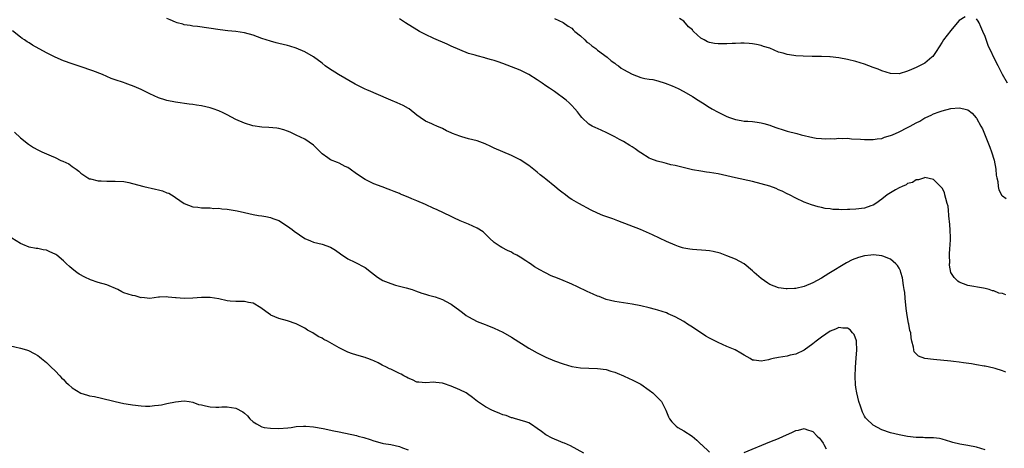
# Model space of a CAD drawing. Units: inches. Extents: x 2646000 to 2648031, y 1503000 to 1506000.
# Drawn here: x 2646867 to 2647095, y 1503230 to 1503330 of the extents above; entities that cross this region are included whole.
import ezdxf

# ---------------------------------------------------------------- set-up
doc = ezdxf.new("R2010")
doc.units = ezdxf.units.IN
doc.header["$MEASUREMENT"] = 0
doc.layers.add('LD26461503_10ft', color=52, linetype='Continuous')

msp = doc.modelspace()

# ---------------------------------------------------------------- linework, layer by layer
at = {"layer": 'LD26461503_10ft'}
for points, elevation in [([(2647095.84, 1503247.84), (2647095, 1503248.16), (2647093.32, 1503248.68), (2647093, 1503248.75), (2647092.01, 1503249), (2647091, 1503249.21), (2647090.75, 1503249.24), (2647089, 1503249.56), (2647087.81, 1503249.81), (2647085.99, 1503250.01), (2647085, 1503250.19), (2647083.67, 1503250.33), (2647083, 1503250.43), (2647079, 1503250.74), (2647077.01, 1503251.01), (2647075.53, 1503251.53), (2647075, 1503252.11), (2647074.55, 1503252.55), (2647074.41, 1503253), (2647074.39, 1503253.61), (2647074.01, 1503255), (2647073.79, 1503255.79), (2647073.71, 1503257), (2647073.52, 1503257.52), (2647073.25, 1503259), (2647073.2, 1503259.2), (2647072.86, 1503261), (2647072.66, 1503262.66), (2647072.45, 1503265), (2647072.31, 1503266.31), (2647072.21, 1503267), (2647072.05, 1503267.95), (2647071.78, 1503269.78), (2647071.41, 1503271), (2647071.35, 1503271.35), (2647071, 1503271.98), (2647070.62, 1503272.62), (2647070.22, 1503273), (2647069, 1503274.07), (2647067.22, 1503274.78), (2647067, 1503274.89), (2647065.07, 1503275.07), (2647064.42, 1503275), (2647063, 1503274.82), (2647061.56, 1503274.44), (2647060.09, 1503273.91), (2647058.77, 1503273.23), (2647054.73, 1503270.73), (2647053, 1503269.7), (2647051, 1503268.58), (2647049, 1503267.71), (2647047, 1503267.25), (2647046.74, 1503267.26), (2647045, 1503267.17), (2647044.79, 1503267.21), (2647043, 1503267.43), (2647041, 1503268.21), (2647040.54, 1503268.54), (2647039, 1503269.58), (2647037.38, 1503271), (2647037, 1503271.36), (2647035, 1503272.98), (2647033, 1503274.05), (2647031, 1503274.88), (2647029.47, 1503275.47), (2647027.87, 1503275.87), (2647027, 1503276.01), (2647026.11, 1503276.11), (2647023, 1503276.31), (2647022.4, 1503276.4), (2647021, 1503276.65), (2647020.72, 1503276.72), (2647019.8, 1503277), (2647019, 1503277.3), (2647017, 1503278.21), (2647013.75, 1503279.75), (2647010.95, 1503280.95), (2647005.7, 1503283), (2647004.57, 1503283.43), (2647002.24, 1503284.24), (2647001, 1503284.77), (2646999.49, 1503285.49), (2646996.63, 1503287), (2646995, 1503287.96), (2646994.36, 1503288.36), (2646993.58, 1503289), (2646993.23, 1503289.23), (2646993, 1503289.43), (2646992.1, 1503290.1), (2646991.1, 1503291), (2646989, 1503292.65), (2646988.59, 1503293), (2646987.68, 1503293.68), (2646987, 1503294.27), (2646986.58, 1503294.58), (2646985, 1503295.86), (2646983, 1503297.19), (2646981, 1503298.17), (2646979, 1503298.98), (2646977, 1503299.84), (2646976.24, 1503300.24), (2646974.89, 1503300.89), (2646973, 1503301.57), (2646971, 1503302.07), (2646969.49, 1503302.51), (2646969, 1503302.62), (2646967.29, 1503303.29), (2646967, 1503303.45), (2646965.92, 1503303.92), (2646965, 1503304.41), (2646963.64, 1503305), (2646963, 1503305.26), (2646962.48, 1503305.52), (2646961, 1503306.15), (2646959.77, 1503307), (2646959, 1503307.56), (2646957.22, 1503309), (2646957.09, 1503309.09), (2646955.81, 1503309.81), (2646954.42, 1503310.42), (2646952.99, 1503311), (2646949.55, 1503312.45), (2646948.34, 1503313), (2646947.44, 1503313.44), (2646947, 1503313.59), (2646946.07, 1503314.07), (2646945, 1503314.56), (2646944.72, 1503314.72), (2646940.8, 1503317), (2646938.48, 1503318.48), (2646937.77, 1503319), (2646937, 1503319.64), (2646935, 1503321.11), (2646933, 1503322.23), (2646931, 1503323.07), (2646929.56, 1503323.56), (2646929, 1503323.68), (2646927.98, 1503323.98), (2646927, 1503324.17), (2646926.36, 1503324.36), (2646925, 1503324.71), (2646923, 1503325.36), (2646921, 1503326.09), (2646919, 1503326.69), (2646917, 1503327), (2646915.16, 1503327.16), (2646913.35, 1503327.35), (2646908.12, 1503328.12), (2646907, 1503328.23), (2646906.37, 1503328.37), (2646905, 1503328.55), (2646904.66, 1503328.66), (2646903.4, 1503329), (2646903, 1503329.12), (2646901.7, 1503329.7), (2646901, 1503329.97)], 9130), ([(2647095.83, 1503265.83), (2647095, 1503266.1), (2647094.18, 1503266.18), (2647093, 1503266.69), (2647092.71, 1503266.71), (2647091.93, 1503267), (2647091, 1503267.29), (2647090.64, 1503267.36), (2647087, 1503267.93), (2647085, 1503268.72), (2647084.66, 1503269), (2647083.82, 1503269.82), (2647083.03, 1503271), (2647082.7, 1503272.7), (2647082.71, 1503273), (2647082.76, 1503273.24), (2647082.75, 1503275), (2647082.83, 1503276.83), (2647082.88, 1503277.12), (2647082.93, 1503279), (2647082.89, 1503281), (2647082.74, 1503283), (2647082.68, 1503283.32), (2647082.38, 1503286.38), (2647082.21, 1503287), (2647081.83, 1503288.17), (2647081.67, 1503289), (2647081.55, 1503289.55), (2647081, 1503290.57), (2647080.82, 1503290.82), (2647080.61, 1503291), (2647079, 1503292.56), (2647077.03, 1503293.03), (2647076.92, 1503293), (2647075.52, 1503292.48), (2647075, 1503292.49), (2647074.1, 1503291.9), (2647073, 1503291.63), (2647072.62, 1503291.38), (2647071.75, 1503291), (2647071, 1503290.65), (2647070.2, 1503290.2), (2647069, 1503289.5), (2647068.25, 1503289), (2647067, 1503288.01), (2647065.59, 1503287), (2647065, 1503286.61), (2647064.44, 1503286.44), (2647063, 1503285.93), (2647061, 1503285.7), (2647059.61, 1503285.61), (2647059, 1503285.62), (2647057.57, 1503285.57), (2647057, 1503285.62), (2647055.64, 1503285.64), (2647055, 1503285.75), (2647053.86, 1503285.86), (2647053, 1503286.07), (2647052.21, 1503286.21), (2647050.69, 1503286.69), (2647049, 1503287.35), (2647047, 1503288.25), (2647045.54, 1503289), (2647045, 1503289.26), (2647043.86, 1503289.86), (2647043, 1503290.21), (2647042.47, 1503290.47), (2647041, 1503291.01), (2647039, 1503291.6), (2647037, 1503292.1), (2647033, 1503292.98), (2647031, 1503293.46), (2647029, 1503293.89), (2647027, 1503294.21), (2647026.29, 1503294.29), (2647025, 1503294.49), (2647023, 1503294.87), (2647019, 1503295.84), (2647018.03, 1503296.03), (2647017, 1503296.32), (2647016.43, 1503296.43), (2647014.86, 1503296.86), (2647013.38, 1503297.38), (2647013, 1503297.56), (2647011, 1503298.75), (2647010.64, 1503299), (2647009.72, 1503299.72), (2647009, 1503300.17), (2647008.51, 1503300.51), (2647007, 1503301.4), (2647006.1, 1503301.9), (2647005, 1503302.51), (2647003.32, 1503303.32), (2647003, 1503303.5), (2647001.98, 1503303.98), (2647001, 1503304.4), (2647000.61, 1503304.61), (2646999.75, 1503305), (2646999, 1503305.45), (2646997.33, 1503307), (2646997, 1503307.36), (2646996.31, 1503308.31), (2646995.74, 1503309), (2646995, 1503309.78), (2646994.38, 1503310.38), (2646993.68, 1503311), (2646990.99, 1503313), (2646989.79, 1503313.8), (2646989, 1503314.38), (2646988.12, 1503315), (2646987, 1503315.73), (2646985, 1503316.97), (2646983.65, 1503317.65), (2646983, 1503317.95), (2646981, 1503318.79), (2646979, 1503319.55), (2646977.9, 1503319.9), (2646977, 1503320.22), (2646976.37, 1503320.37), (2646975, 1503320.81), (2646974.84, 1503320.84), (2646973, 1503321.31), (2646972.55, 1503321.45), (2646971, 1503321.88), (2646969, 1503322.68), (2646967, 1503323.58), (2646966.04, 1503324.04), (2646963, 1503325.35), (2646961, 1503326.27), (2646959.62, 1503327), (2646959, 1503327.34), (2646956.39, 1503329), (2646955, 1503329.93)], 9140), ([(2646991, 1503329.95), (2646993, 1503329.04), (2646994.2, 1503328.2), (2646995, 1503327.76), (2646995.36, 1503327.36), (2646995.72, 1503327), (2646997, 1503325.95), (2646998.04, 1503325), (2646998.51, 1503324.51), (2646999, 1503324.23), (2646999.63, 1503323.63), (2647000.59, 1503323), (2647001, 1503322.67), (2647003.21, 1503321), (2647004.14, 1503320.14), (2647005, 1503319.58), (2647005.33, 1503319.33), (2647005.83, 1503319), (2647006.45, 1503318.45), (2647007, 1503318.12), (2647009, 1503317.03), (2647011, 1503316.26), (2647011.93, 1503316.07), (2647013, 1503315.88), (2647013.79, 1503315.79), (2647015, 1503315.51), (2647016.72, 1503315), (2647018.35, 1503314.35), (2647019, 1503314.04), (2647019.72, 1503313.72), (2647021.04, 1503313.04), (2647023, 1503311.88), (2647024.34, 1503311), (2647026, 1503310), (2647027, 1503309.34), (2647027.22, 1503309.22), (2647027.54, 1503309), (2647029, 1503308.23), (2647030.56, 1503307.44), (2647031, 1503307.23), (2647031.61, 1503307), (2647033, 1503306.54), (2647034.31, 1503306.31), (2647035, 1503306.16), (2647035.87, 1503306.13), (2647037, 1503306.03), (2647038.07, 1503305.93), (2647039, 1503305.79), (2647039.6, 1503305.6), (2647041, 1503305.2), (2647041.51, 1503305), (2647042.61, 1503304.61), (2647044.11, 1503304.11), (2647045, 1503303.85), (2647047.28, 1503303.28), (2647048.28, 1503303), (2647051, 1503302.35), (2647051.78, 1503302.22), (2647053, 1503302.08), (2647053.98, 1503302.02), (2647055, 1503302.09), (2647055.96, 1503302.04), (2647057, 1503302.21), (2647057.89, 1503302.11), (2647059, 1503302.16), (2647059.94, 1503302.06), (2647062.06, 1503301.94), (2647063, 1503301.86), (2647064.1, 1503301.9), (2647065, 1503301.85), (2647065.93, 1503302.07), (2647067, 1503302.15), (2647067.59, 1503302.41), (2647069, 1503302.79), (2647069.46, 1503303), (2647071, 1503303.63), (2647073, 1503304.64), (2647073.62, 1503305), (2647075, 1503305.74), (2647075.85, 1503306.15), (2647077, 1503306.89), (2647077.23, 1503307), (2647078.49, 1503307.51), (2647079, 1503307.81), (2647080.32, 1503308.32), (2647081, 1503308.54), (2647083, 1503309.06), (2647085, 1503309.26), (2647086.08, 1503309), (2647087, 1503308.75), (2647087.97, 1503307.97), (2647088.94, 1503306.94), (2647089, 1503306.87), (2647090.03, 1503305), (2647090.37, 1503304.37), (2647092.08, 1503300.08), (2647092.46, 1503299), (2647093.07, 1503297.07), (2647093.49, 1503295), (2647093.58, 1503293.58), (2647093.69, 1503293), (2647093.91, 1503292.09), (2647094, 1503291), (2647094.19, 1503290.19), (2647094.9, 1503288.9), (2647095, 1503288.8), (2647095.85, 1503288.15)], 9150), ([(2647086.36, 1503330.36), (2647085, 1503329.54), (2647084.52, 1503329), (2647083, 1503327.23), (2647081.35, 1503325), (2647081, 1503324.52), (2647079.65, 1503322.35), (2647079, 1503321.42), (2647078.82, 1503321.18), (2647078.62, 1503321), (2647077, 1503319.62), (2647075.73, 1503319), (2647075, 1503318.61), (2647073.87, 1503318.13), (2647073, 1503317.74), (2647071, 1503317.16), (2647069, 1503317.19), (2647067, 1503317.84), (2647066.18, 1503318.18), (2647065, 1503318.64), (2647063, 1503319.35), (2647061, 1503319.97), (2647059, 1503320.48), (2647057, 1503320.88), (2647055, 1503321.11), (2647054.9, 1503321.1), (2647053, 1503321.15), (2647052.87, 1503321.13), (2647051, 1503321.17), (2647050.84, 1503321.16), (2647048.76, 1503321.24), (2647047, 1503321.34), (2647046.59, 1503321.41), (2647045, 1503321.59), (2647044.1, 1503321.9), (2647043, 1503322.17), (2647041, 1503323.07), (2647039.51, 1503323.51), (2647039, 1503323.71), (2647037.91, 1503323.91), (2647037, 1503324.09), (2647036.18, 1503324.18), (2647035, 1503324.22), (2647034.26, 1503324.26), (2647033, 1503324.2), (2647032.21, 1503324.21), (2647031, 1503324.12), (2647029, 1503324.1), (2647028.17, 1503324.17), (2647027, 1503324.39), (2647026.53, 1503324.53), (2647025.71, 1503325), (2647025, 1503325.43), (2647023.29, 1503327), (2647023.14, 1503327.14), (2647023, 1503327.32), (2647022.08, 1503328.08), (2647021, 1503329.33), (2647019.99, 1503329.99)], 9160), ([(2647096.2, 1503315), (2647095.03, 1503317), (2647094.04, 1503319), (2647093.67, 1503319.67), (2647091.71, 1503323.71), (2647091, 1503325.79), (2647090.48, 1503327), (2647090.02, 1503328.02), (2647089.59, 1503329), (2647089.38, 1503329.38), (2647089, 1503329.92)], 9160), ([(2647091, 1503229.76), (2647089, 1503230.41), (2647087, 1503230.8), (2647085.11, 1503231.11), (2647083.52, 1503231.52), (2647083, 1503231.69), (2647081.99, 1503231.99), (2647081, 1503232.27), (2647080.39, 1503232.39), (2647079, 1503232.56), (2647078.6, 1503232.6), (2647077, 1503232.62), (2647076.64, 1503232.64), (2647075, 1503232.69), (2647073, 1503232.93), (2647071, 1503233.29), (2647069, 1503233.74), (2647067, 1503234.42), (2647065, 1503235.5), (2647063.48, 1503237), (2647063.25, 1503237.25), (2647063, 1503237.58), (2647062.51, 1503238.51), (2647062.33, 1503239), (2647062.03, 1503239.97), (2647061.67, 1503241), (2647061.2, 1503243), (2647061, 1503244.28), (2647060.9, 1503245), (2647060.81, 1503246.81), (2647060.78, 1503247), (2647060.87, 1503248.87), (2647060.86, 1503249), (2647061.07, 1503251.07), (2647061.2, 1503253), (2647061.1, 1503254.9), (2647061.1, 1503255.1), (2647060.59, 1503256.59), (2647060.23, 1503257), (2647059.69, 1503257.69), (2647059, 1503258.09), (2647057.95, 1503258.05), (2647057, 1503258.24), (2647056.21, 1503257.79), (2647055, 1503257.35), (2647053, 1503255.93), (2647051.73, 1503255), (2647051, 1503254.42), (2647049, 1503252.94), (2647047, 1503252), (2647045.75, 1503251.75), (2647045, 1503251.55), (2647043, 1503251.22), (2647041.77, 1503251), (2647041.13, 1503250.87), (2647040.72, 1503250.72), (2647039, 1503250.4), (2647037.36, 1503250.64), (2647037, 1503250.64), (2647036.41, 1503251), (2647035, 1503251.77), (2647034.29, 1503252.28), (2647032.95, 1503253), (2647031, 1503253.82), (2647029, 1503254.7), (2647027.48, 1503255.48), (2647027, 1503255.75), (2647026.17, 1503256.17), (2647023, 1503258.3), (2647021.89, 1503259), (2647021, 1503259.6), (2647019, 1503260.71), (2647017.42, 1503261.42), (2647017, 1503261.59), (2647015, 1503262.27), (2647014.41, 1503262.41), (2647013, 1503262.81), (2647011, 1503263.26), (2647009, 1503263.64), (2647005, 1503264.26), (2647003, 1503264.75), (2647001.39, 1503265.39), (2647001, 1503265.52), (2646999.98, 1503265.98), (2646998.58, 1503266.58), (2646996.31, 1503267.69), (2646995, 1503268.3), (2646994.49, 1503268.49), (2646993, 1503269.15), (2646991.66, 1503269.66), (2646990.25, 1503270.25), (2646988.9, 1503270.9), (2646988.74, 1503271), (2646987.59, 1503271.59), (2646986.31, 1503272.31), (2646985.38, 1503273), (2646985, 1503273.23), (2646984.3, 1503273.7), (2646983, 1503274.53), (2646982.23, 1503275), (2646981.42, 1503275.42), (2646981, 1503275.68), (2646980.08, 1503276.08), (2646978.76, 1503276.76), (2646978.37, 1503277), (2646977, 1503277.92), (2646975.88, 1503279), (2646975.45, 1503279.45), (2646974.4, 1503280.4), (2646973, 1503281.29), (2646971, 1503282.23), (2646969.07, 1503283), (2646967.65, 1503283.65), (2646967, 1503283.98), (2646963.59, 1503285.59), (2646963, 1503285.82), (2646961, 1503286.77), (2646959, 1503287.65), (2646957.88, 1503288.12), (2646957, 1503288.45), (2646955.65, 1503289), (2646955.19, 1503289.19), (2646955, 1503289.3), (2646953.78, 1503289.78), (2646953, 1503290.12), (2646952.37, 1503290.37), (2646951, 1503290.85), (2646949, 1503291.61), (2646947, 1503292.61), (2646945, 1503293.89), (2646943.5, 1503295), (2646943, 1503295.34), (2646942.37, 1503295.63), (2646941, 1503296.35), (2646940.56, 1503296.56), (2646939, 1503297.17), (2646938.36, 1503297.64), (2646937, 1503298.59), (2646936.54, 1503299), (2646935, 1503300.57), (2646933, 1503301.95), (2646931, 1503302.92), (2646929.59, 1503303.59), (2646929, 1503303.83), (2646928.15, 1503304.15), (2646927, 1503304.41), (2646926.5, 1503304.5), (2646924.64, 1503304.64), (2646923, 1503304.74), (2646920.94, 1503305.06), (2646919, 1503305.65), (2646917, 1503306.52), (2646915, 1503307.61), (2646914.07, 1503308.07), (2646913, 1503308.55), (2646911.7, 1503309), (2646911, 1503309.22), (2646909, 1503309.69), (2646907.86, 1503309.86), (2646907, 1503310.01), (2646906.11, 1503310.11), (2646903, 1503310.55), (2646901, 1503310.92), (2646900.7, 1503311), (2646899, 1503311.55), (2646897.99, 1503311.99), (2646897, 1503312.46), (2646895, 1503313.5), (2646893.93, 1503313.93), (2646893, 1503314.37), (2646892.49, 1503314.49), (2646891.28, 1503315), (2646890.86, 1503315.14), (2646889, 1503315.72), (2646888.06, 1503316.06), (2646886.01, 1503317), (2646883.81, 1503317.81), (2646880.84, 1503318.84), (2646879, 1503319.42), (2646877, 1503320.17), (2646875, 1503321.03), (2646873, 1503322.01), (2646869.79, 1503323.79), (2646869, 1503324.31), (2646868.56, 1503324.56), (2646867.91, 1503325), (2646867.35, 1503325.35), (2646867, 1503325.62), (2646865.13, 1503327.13)], 9120), ([(2646865.55, 1503303.55), (2646867, 1503302.26), (2646868.81, 1503300.81), (2646870.02, 1503300.02), (2646871, 1503299.48), (2646871.94, 1503299), (2646874.07, 1503298.07), (2646875, 1503297.68), (2646876.38, 1503297), (2646876.82, 1503296.82), (2646878.19, 1503296.19), (2646879, 1503295.6), (2646879.92, 1503295), (2646880.55, 1503294.55), (2646881, 1503294.09), (2646882.63, 1503293), (2646883, 1503292.78), (2646883.26, 1503292.74), (2646885, 1503292.28), (2646885.73, 1503292.27), (2646887, 1503292.19), (2646887.81, 1503292.19), (2646889, 1503292.23), (2646891, 1503292.12), (2646892.1, 1503291.9), (2646893, 1503291.69), (2646895.62, 1503291), (2646898.36, 1503290.36), (2646899, 1503290.17), (2646899.95, 1503289.95), (2646901, 1503289.51), (2646901.39, 1503289.39), (2646902.66, 1503288.66), (2646903, 1503288.39), (2646905, 1503287.02), (2646907, 1503286.27), (2646908.16, 1503286.16), (2646909, 1503286), (2646911, 1503285.99), (2646911.86, 1503285.86), (2646913, 1503285.91), (2646913.74, 1503285.74), (2646915, 1503285.69), (2646917.31, 1503285.31), (2646919, 1503284.89), (2646921, 1503284.44), (2646922.24, 1503284.24), (2646923, 1503284.17), (2646923.96, 1503283.96), (2646925, 1503283.8), (2646925.56, 1503283.56), (2646927, 1503283.03), (2646929, 1503281.75), (2646930.03, 1503281), (2646930.56, 1503280.56), (2646931.74, 1503279.74), (2646933, 1503278.9), (2646934.32, 1503278.32), (2646935, 1503278.05), (2646937, 1503277.56), (2646939, 1503276.86), (2646940.16, 1503276.16), (2646941.31, 1503275.31), (2646943, 1503274.13), (2646944.6, 1503273.4), (2646947, 1503272.14), (2646948.49, 1503271), (2646949.88, 1503269.88), (2646951.14, 1503269.14), (2646953, 1503268.41), (2646954.05, 1503268.05), (2646955, 1503267.84), (2646956.57, 1503267.43), (2646957.94, 1503267), (2646958.72, 1503266.72), (2646960.21, 1503266.21), (2646961, 1503265.96), (2646961.76, 1503265.76), (2646963, 1503265.39), (2646963.31, 1503265.31), (2646965, 1503264.69), (2646965.69, 1503264.31), (2646967, 1503263.62), (2646969, 1503262.16), (2646969.66, 1503261.66), (2646970.51, 1503261), (2646971, 1503260.67), (2646973, 1503259.63), (2646974.9, 1503258.9), (2646975.24, 1503258.76), (2646977, 1503258.07), (2646979, 1503257.11), (2646981, 1503255.97), (2646985, 1503253.42), (2646985.71, 1503253), (2646987, 1503252.31), (2646989, 1503251.34), (2646991, 1503250.49), (2646993, 1503249.74), (2646995, 1503249.18), (2646997, 1503248.86), (2646999, 1503248.74), (2647001, 1503248.68), (2647003, 1503248.44), (2647004.08, 1503248.08), (2647005, 1503247.83), (2647005.57, 1503247.57), (2647007, 1503247.02), (2647008.35, 1503246.35), (2647009, 1503246.09), (2647011, 1503245.04), (2647013, 1503243.63), (2647013.85, 1503243), (2647014.41, 1503242.41), (2647015.43, 1503241.43), (2647015.83, 1503241), (2647016.85, 1503239), (2647017, 1503238.65), (2647017.44, 1503237.44), (2647017.66, 1503237), (2647018.27, 1503236.27), (2647019.28, 1503235.28), (2647019.64, 1503235), (2647021, 1503234.23), (2647022.95, 1503232.95), (2647024.04, 1503232.04), (2647025, 1503231.12), (2647025.15, 1503231), (2647027, 1503229.28)], 9110), ([(2646997.79, 1503229), (2646994.71, 1503230.71), (2646993.34, 1503231.34), (2646993, 1503231.45), (2646991.91, 1503231.91), (2646991, 1503232.24), (2646990.48, 1503232.48), (2646989, 1503233.25), (2646987.98, 1503234.02), (2646987, 1503234.73), (2646985.65, 1503235.65), (2646985, 1503236.04), (2646984.33, 1503236.33), (2646983, 1503236.7), (2646982.79, 1503236.79), (2646981.91, 1503237), (2646981.2, 1503237.2), (2646981, 1503237.24), (2646979.74, 1503237.74), (2646979, 1503237.95), (2646978.26, 1503238.26), (2646977, 1503238.74), (2646976.4, 1503239), (2646975, 1503239.78), (2646974.24, 1503240.24), (2646973.1, 1503241), (2646971.98, 1503241.98), (2646970.82, 1503242.82), (2646970.51, 1503243), (2646969, 1503243.75), (2646967, 1503244.61), (2646965.19, 1503245.19), (2646965, 1503245.29), (2646963.44, 1503245.44), (2646963, 1503245.54), (2646961, 1503245.37), (2646959.51, 1503245.51), (2646959, 1503245.51), (2646958.03, 1503246.03), (2646957, 1503246.41), (2646956.65, 1503246.65), (2646956, 1503247), (2646955.38, 1503247.38), (2646955, 1503247.55), (2646953, 1503248.5), (2646952.64, 1503248.64), (2646952, 1503249), (2646951, 1503249.47), (2646950.01, 1503249.99), (2646949, 1503250.47), (2646948.61, 1503250.61), (2646947.66, 1503251), (2646947.18, 1503251.18), (2646947, 1503251.26), (2646945.61, 1503251.61), (2646944.1, 1503252.1), (2646943, 1503252.48), (2646942.65, 1503252.65), (2646941, 1503253.45), (2646939.92, 1503254.07), (2646938.26, 1503255), (2646937.42, 1503255.42), (2646937, 1503255.71), (2646936.12, 1503256.12), (2646934.9, 1503257), (2646933.62, 1503257.62), (2646933, 1503258.03), (2646931, 1503259.05), (2646929, 1503259.74), (2646927, 1503260.32), (2646925.11, 1503261.11), (2646925, 1503261.17), (2646923.95, 1503261.95), (2646922.81, 1503262.81), (2646921, 1503263.86), (2646919.96, 1503264.04), (2646919, 1503264.26), (2646917.78, 1503264.22), (2646917, 1503264.25), (2646915.64, 1503264.36), (2646915, 1503264.44), (2646913, 1503264.89), (2646911, 1503265.2), (2646909, 1503265.19), (2646907.03, 1503265.03), (2646905, 1503264.96), (2646903.11, 1503265.11), (2646903, 1503265.14), (2646901.28, 1503265.28), (2646901, 1503265.36), (2646899.24, 1503265.24), (2646899, 1503265.24), (2646897, 1503264.97), (2646895.17, 1503265.17), (2646895, 1503265.14), (2646893.58, 1503265.58), (2646893, 1503265.61), (2646891.98, 1503265.98), (2646891, 1503266.3), (2646890.51, 1503266.51), (2646889.62, 1503267), (2646887, 1503268.09), (2646885, 1503268.69), (2646883.26, 1503269.26), (2646881.9, 1503269.9), (2646880.61, 1503270.61), (2646880.05, 1503271), (2646879, 1503271.83), (2646878.36, 1503272.36), (2646877.67, 1503273), (2646877, 1503273.68), (2646875.38, 1503275), (2646875.18, 1503275.18), (2646875, 1503275.28), (2646873.82, 1503275.82), (2646873, 1503276.15), (2646872.26, 1503276.26), (2646871, 1503276.53), (2646870.58, 1503276.58), (2646869, 1503276.88), (2646867.49, 1503277.49), (2646867, 1503277.75), (2646865, 1503278.97)], 9100), ([(2646863, 1503254.31), (2646867, 1503253.41), (2646868.38, 1503253), (2646868.84, 1503252.84), (2646870.19, 1503252.19), (2646871, 1503251.67), (2646871.4, 1503251.4), (2646871.83, 1503251), (2646873, 1503250.05), (2646874.07, 1503249), (2646875, 1503248.18), (2646876.13, 1503247), (2646876.53, 1503246.53), (2646877, 1503246.11), (2646877.54, 1503245.54), (2646878.1, 1503245), (2646879, 1503244.16), (2646881, 1503242.99), (2646882.53, 1503242.53), (2646883, 1503242.34), (2646884.16, 1503242.16), (2646885.78, 1503241.78), (2646887, 1503241.52), (2646887.38, 1503241.38), (2646889, 1503241.03), (2646891, 1503240.56), (2646891.5, 1503240.5), (2646893, 1503240.21), (2646895, 1503240.01), (2646896.04, 1503239.96), (2646897, 1503239.96), (2646898.11, 1503240.11), (2646899, 1503240.18), (2646899.72, 1503240.28), (2646901, 1503240.58), (2646902.98, 1503240.98), (2646905, 1503241.15), (2646906.18, 1503241), (2646907, 1503240.87), (2646908.34, 1503240.34), (2646909, 1503240.23), (2646909.97, 1503240.03), (2646911, 1503239.79), (2646912.31, 1503239.69), (2646913, 1503239.7), (2646913.76, 1503239.76), (2646915, 1503239.77), (2646917, 1503239.48), (2646918.6, 1503238.6), (2646919, 1503238.3), (2646919.67, 1503237.67), (2646920.22, 1503237), (2646921, 1503236.28), (2646921.8, 1503235.8), (2646923, 1503235.11), (2646923.53, 1503235), (2646925, 1503234.81), (2646927, 1503234.76), (2646929.1, 1503234.9), (2646929.8, 1503235), (2646931, 1503235.2), (2646932.69, 1503235.31), (2646933, 1503235.31), (2646933.26, 1503235.26), (2646935, 1503235.13), (2646937.23, 1503234.77), (2646939.78, 1503234.22), (2646941, 1503233.94), (2646945, 1503233.11), (2646945.38, 1503233), (2646946.68, 1503232.68), (2646948.19, 1503232.19), (2646949, 1503231.87), (2646951, 1503231.31), (2646951.26, 1503231.26), (2646953, 1503231.01), (2646955, 1503230.6), (2646955.72, 1503230.28), (2646957, 1503229.77)], 9090), ([(2647035, 1503229.21), (2647041, 1503231.62), (2647043, 1503232.45), (2647044.15, 1503233), (2647046.14, 1503233.86), (2647047, 1503234.29), (2647047.62, 1503234.38), (2647049, 1503234.72), (2647049.49, 1503234.51), (2647051, 1503234.02), (2647051.98, 1503233), (2647052.51, 1503232.51), (2647053, 1503231.89), (2647053.37, 1503231.37), (2647053.54, 1503231), (2647054.05, 1503230.05)], 9110)]:
    msp.add_lwpolyline(points, dxfattribs=dict(at, elevation=elevation))

doc.saveas('drawing.dxf')
